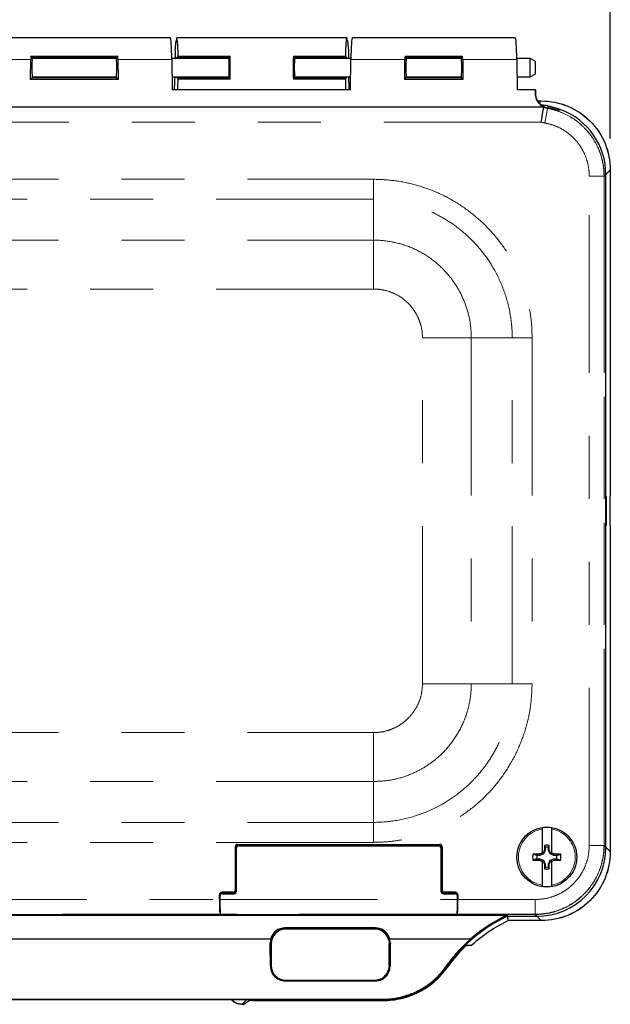
# Model space of a CAD drawing. Units: inches. Extents: x 0.4 to 8, y 0.3 to 10.7.
# Drawn here: x 6.5 to 7.4, y 5 to 6.6 of the extents above; entities that cross this region are included whole.
import ezdxf

# ---------------------------------------------------------------- set-up
doc = ezdxf.new("R2010")
doc.units = ezdxf.units.IN
doc.header["$MEASUREMENT"] = 0
doc.linetypes.add('PHANTOM', pattern=[0.5, 0.25, -0.05, 0.05, -0.05, 0.05, -0.05])
doc.layers.add('BORDER', color=7, linetype='Continuous')
doc.styles.add('SLDTEXTSTYLE1', font='ARIAL.TTF', dxfattribs={"width": 0.948})
doc.dimstyles.new('SLDDIMSTYLE0', dxfattribs={"dimtxt": 0.101115, "dimasz": 0.13, "dimexe": 0, "dimexo": 0.0625, "dimgap": 0.025279, "dimtad": 0, "dimtih": 1, "dimtoh": 1, "dimlfac": 4, "dimrnd": 1e-09, "dimzin": 12, "dimdsep": 46, "dimtxsty": 'SLDTEXTSTYLE1', "dimsah": 1, "dimcen": 0.09, "dimadec": 0, "dimazin": 3, "dimtfac": 1, "dimtofl": 0, "dimtmove": 0, "dimatfit": 3, "dimfxl": 0, "dimfrac": 2, "dimtolj": 1, "dimtzin": 12, "dimarcsym": 0})

# ---------------------------------------------------------------- blocks, each defined once
blk = doc.blocks.new('_D_7')
at = {"layer": 'BORDER', "color": 7}
for p, q in [((5.702, 6.3789), (5.702, 6.975)), ((7.4035, 6.3789), (7.4035, 6.975)), ((5.702, 6.85), (6.2082, 6.85)), ((6.3393, 6.85), (6.3046, 6.85)), ((6.3046, 6.85), (6.3046, 6.6947)), ((6.6865, 6.85), (6.7213, 6.85)), ((6.7213, 6.85), (6.7213, 6.6947)), ((7.4035, 6.85), (6.8177, 6.85)), ((6.3046, 6.6947), (6.3393, 6.6947)), ((6.7213, 6.6947), (6.6865, 6.6947))]:
    blk.add_line(p, q, dxfattribs=at)
for points in [[(5.702, 6.85), (5.832, 6.83), (5.832, 6.87)], [(7.4035, 6.85), (7.2735, 6.87), (7.2735, 6.83)]]:
    blk.add_solid(points, dxfattribs=at)
at = {"layer": 'BORDER', "color": 7, "char_height": 0.10417, "attachment_point": 1, "style": 'SLDTEXTSTYLE1'}
for s, insert in [('6.81', (6.3779, 7.0074)), ('172.9', (6.3393, 6.8289))]:
    blk.add_mtext(s, dxfattribs=dict(at, insert=insert))

msp = doc.modelspace()

# ---------------------------------------------------------------- linework, layer by layer
at = {"color": 7, "linetype": 'Continuous', "lineweight": 25}
for p, q in [((6.7052, 6.5384), (6.4002, 6.5384)), ((6.7126, 6.5185), (6.7142, 6.5336)), ((6.9852, 6.5384), (6.7153, 6.5384)), ((6.9862, 6.5336), (6.9879, 6.5185)), ((7.2527, 6.5384), (6.994, 6.5384)), ((6.7126, 6.5185), (6.7126, 6.506)), ((6.9879, 6.5185), (6.9879, 6.506)), ((6.4833, 6.4725), (6.4838, 6.504)), ((6.4839, 6.5096), (6.4862, 6.5074)), ((6.4839, 6.5096), (6.6216, 6.5096)), ((6.6196, 6.506), (6.4858, 6.506)), ((6.6193, 6.5074), (6.4862, 6.5074)), ((6.6216, 6.5096), (6.6193, 6.5074)), ((6.6217, 6.504), (6.6221, 6.4725)), ((6.7981, 6.506), (6.7076, 6.506)), ((6.7076, 6.504), (6.7083, 6.4562)), ((6.7176, 6.5096), (6.7153, 6.5074)), ((6.7977, 6.5074), (6.7153, 6.5074)), ((6.7176, 6.5096), (6.8, 6.5096)), ((6.8, 6.5096), (6.7977, 6.5074)), ((6.9005, 6.5096), (6.9829, 6.5096)), ((6.9005, 6.5096), (6.9027, 6.5074)), ((6.9916, 6.506), (6.9024, 6.506)), ((6.9852, 6.5074), (6.9027, 6.5074)), ((6.9829, 6.5096), (6.9852, 6.5074)), ((6.9909, 6.4562), (6.9916, 6.504)), ((7.0771, 6.4725), (7.0776, 6.504)), ((7.0777, 6.5096), (7.0799, 6.5074)), ((7.0777, 6.5096), (7.1691, 6.5096)), ((7.1671, 6.506), (7.0796, 6.506)), ((7.1668, 6.5074), (7.0799, 6.5074)), ((7.1691, 6.5096), (7.1668, 6.5074)), ((7.1692, 6.504), (7.1696, 6.4725)), ((7.2765, 6.506), (7.2551, 6.506)), ((7.2551, 6.504), (7.2558, 6.4562)), ((7.284, 6.5017), (7.2765, 6.506)), ((7.2765, 6.4767), (7.2765, 6.506)), ((7.284, 6.5017), (7.284, 6.4811)), ((6.4833, 6.4725), (6.4862, 6.4754)), ((6.6221, 6.4725), (6.4833, 6.4725)), ((6.4858, 6.4767), (6.6196, 6.4767)), ((6.4862, 6.4754), (6.6193, 6.4754)), ((6.6221, 6.4725), (6.6193, 6.4754)), ((6.708, 6.4767), (6.7981, 6.4767)), ((6.7153, 6.4754), (6.7176, 6.4731)), ((6.7153, 6.4754), (6.7977, 6.4754)), ((6.8, 6.4731), (6.7176, 6.4731)), ((6.8, 6.4731), (6.7977, 6.4754)), ((6.9005, 6.4731), (6.9027, 6.4754)), ((6.9829, 6.4731), (6.9005, 6.4731)), ((6.9024, 6.4767), (6.9912, 6.4767)), ((6.9027, 6.4754), (6.9852, 6.4754)), ((6.9852, 6.4754), (6.9829, 6.4731)), ((7.0771, 6.4725), (7.0799, 6.4754)), ((7.1696, 6.4725), (7.0771, 6.4725)), ((7.0796, 6.4767), (7.1671, 6.4767)), ((7.0799, 6.4754), (7.1668, 6.4754)), ((7.1696, 6.4725), (7.1668, 6.4754)), ((7.2555, 6.4767), (7.2765, 6.4767)), ((7.2765, 6.4767), (7.284, 6.4811)), ((6.9909, 6.4562), (6.7083, 6.4562)), ((7.2846, 6.4562), (7.2558, 6.4562)), ((7.2846, 6.4562), (7.2845, 6.4502)), ((7.2846, 6.4555), (7.2846, 6.4562)), ((7.2885, 6.4384), (7.294, 6.4384)), ((7.2981, 6.4286), (5.8074, 6.4286)), ((7.2981, 6.4286), (7.298, 6.4284)), ((7.312, 6.4288), (7.312, 6.4289)), ((7.312, 6.4289), (7.312, 6.4258)), ((7.312, 6.4258), (7.312, 6.4288)), ((7.4035, 6.3289), (7.4035, 5.8122)), ((7.3965, 5.2546), (7.3965, 6.3219)), ((7.3973, 5.8109), (7.3965, 5.8117)), ((7.4035, 5.8122), (7.4032, 5.8117)), ((7.3976, 5.7734), (7.3976, 5.8031)), ((7.4027, 5.7961), (7.4027, 5.7804)), ((7.3965, 5.7647), (7.3973, 5.7656)), ((7.4032, 5.7647), (7.4035, 5.7643)), ((7.4035, 5.7643), (7.4035, 5.2476)), ((7.2952, 5.2833), (7.2952, 5.2456)), ((7.3102, 5.2833), (7.3102, 5.2456)), ((6.8081, 5.2551), (6.8081, 5.187)), ((6.8091, 5.2504), (6.8086, 5.249)), ((6.8086, 5.249), (6.8086, 5.1857)), ((6.8091, 5.2541), (6.8091, 5.2504)), ((6.8096, 5.2504), (6.8091, 5.2504)), ((6.8096, 5.2534), (6.8096, 5.2488)), ((6.8101, 5.1847), (6.8101, 5.2529)), ((6.812, 5.259), (7.1327, 5.259)), ((7.1317, 5.258), (6.813, 5.258)), ((7.1312, 5.2574), (6.8135, 5.2574)), ((6.814, 5.2568), (7.1306, 5.2568)), ((7.1346, 5.2529), (7.1346, 5.1847)), ((7.1351, 5.2534), (7.1351, 5.2488)), ((7.1356, 5.2504), (7.1351, 5.2504)), ((7.1356, 5.2541), (7.1356, 5.2504)), ((7.1361, 5.249), (7.1356, 5.2504)), ((7.1361, 5.249), (7.1361, 5.1857)), ((7.1366, 5.2551), (7.1366, 5.187)), ((7.2992, 5.2503), (7.2969, 5.2447)), ((7.3002, 5.2501), (7.2977, 5.2439)), ((7.3002, 5.2545), (7.2992, 5.2574)), ((7.2992, 5.2574), (7.2992, 5.2503)), ((7.3002, 5.2501), (7.2992, 5.2503)), ((7.3002, 5.2545), (7.3002, 5.2501)), ((7.3053, 5.2545), (7.3062, 5.2574)), ((7.3053, 5.2501), (7.3053, 5.2545)), ((7.3053, 5.2501), (7.3062, 5.2503)), ((7.3078, 5.2439), (7.3053, 5.2501)), ((7.3062, 5.2503), (7.3062, 5.2574)), ((7.3086, 5.2447), (7.3062, 5.2503)), ((7.2871, 5.2414), (7.2807, 5.2436)), ((7.2871, 5.2363), (7.2807, 5.2342)), ((7.2915, 5.2414), (7.2871, 5.2414)), ((7.2871, 5.2363), (7.2915, 5.2363)), ((7.2915, 5.2414), (7.291, 5.2438)), ((7.2915, 5.2363), (7.291, 5.234)), ((7.2977, 5.2439), (7.2915, 5.2414)), ((7.2915, 5.2363), (7.2977, 5.2338)), ((7.2952, 5.244), (7.2952, 5.2456)), ((7.2969, 5.2447), (7.2952, 5.244)), ((7.2952, 5.2337), (7.2969, 5.233)), ((7.2952, 5.2322), (7.2952, 5.2337)), ((7.2977, 5.2439), (7.2969, 5.2447)), ((7.2977, 5.2338), (7.2969, 5.233)), ((7.2969, 5.233), (7.2992, 5.2275)), ((7.2977, 5.2338), (7.3002, 5.2276)), ((7.3053, 5.2276), (7.3078, 5.2338)), ((7.3062, 5.2275), (7.3086, 5.233)), ((7.3078, 5.2439), (7.3086, 5.2447)), ((7.314, 5.2414), (7.3078, 5.2439)), ((7.3078, 5.2338), (7.314, 5.2363)), ((7.3078, 5.2338), (7.3086, 5.233)), ((7.3102, 5.244), (7.3086, 5.2447)), ((7.3086, 5.233), (7.3102, 5.2337)), ((7.3102, 5.244), (7.3102, 5.2456)), ((7.3102, 5.2322), (7.3102, 5.2337)), ((7.314, 5.2414), (7.3144, 5.2438)), ((7.3184, 5.2414), (7.314, 5.2414)), ((7.314, 5.2363), (7.3144, 5.234)), ((7.314, 5.2363), (7.3184, 5.2363)), ((7.3184, 5.2414), (7.3248, 5.2436)), ((7.3184, 5.2363), (7.3248, 5.2342)), ((7.2952, 5.2322), (7.2952, 5.1944)), ((7.3002, 5.2276), (7.2992, 5.2275)), ((7.2992, 5.2275), (7.2992, 5.2203)), ((7.3002, 5.2232), (7.2992, 5.2203)), ((7.3002, 5.2276), (7.3002, 5.2232)), ((7.3053, 5.2232), (7.3053, 5.2276)), ((7.3053, 5.2276), (7.3062, 5.2275)), ((7.3053, 5.2232), (7.3062, 5.2203)), ((7.3062, 5.2203), (7.3062, 5.2275)), ((7.3102, 5.2322), (7.3102, 5.1944)), ((6.7831, 5.1716), (6.7831, 5.1792)), ((6.7838, 5.1769), (6.7838, 5.1716)), ((6.7841, 5.1799), (6.7841, 5.1785)), ((6.7845, 5.1804), (6.786, 5.1804)), ((6.7864, 5.1806), (6.786, 5.1804)), ((6.8042, 5.1831), (6.787, 5.1831)), ((6.8047, 5.1818), (6.7875, 5.1818)), ((6.7877, 5.1808), (6.8062, 5.1808)), ((7.1385, 5.1808), (7.157, 5.1808)), ((7.1572, 5.1818), (7.14, 5.1818)), ((7.1577, 5.1831), (7.1405, 5.1831)), ((7.1587, 5.1804), (7.1583, 5.1806)), ((7.1606, 5.1799), (7.1606, 5.1785)), ((7.1609, 5.1716), (7.1609, 5.1769)), ((7.1616, 5.1792), (7.1616, 5.1716)), ((5.8656, 5.1468), (7.2399, 5.1468)), ((6.7841, 5.1479), (6.7839, 5.1481)), ((6.7841, 5.1526), (6.7841, 5.1479)), ((6.7841, 5.1479), (7.1606, 5.1479)), ((6.7846, 5.1481), (6.7848, 5.1479)), ((6.7848, 5.1479), (7.1598, 5.1479)), ((7.1601, 5.1481), (7.1598, 5.1479)), ((7.1606, 5.1526), (7.1606, 5.1479)), ((7.1608, 5.1481), (7.1606, 5.1479)), ((7.2399, 5.1468), (7.2402, 5.1451)), ((7.2402, 5.1451), (7.2871, 5.1451)), ((7.2418, 5.1381), (7.2402, 5.1451)), ((7.031, 5.1265), (6.887, 5.1265)), ((7.0299, 5.1254), (6.8881, 5.1254)), ((7.0293, 5.1248), (6.8887, 5.1248)), ((7.294, 5.1381), (7.2418, 5.1381)), ((7.2418, 5.1381), (7.2418, 5.1381)), ((6.2411, 5.1093), (6.8644, 5.1093)), ((6.8644, 5.1093), (6.8637, 5.103)), ((7.0543, 5.103), (7.0536, 5.1093)), ((7.0536, 5.1093), (7.1823, 5.1093)), ((6.8652, 5.1014), (6.8652, 5.067)), ((7.0527, 5.067), (7.0527, 5.1014)), ((6.8875, 5.0425), (7.0304, 5.0425)), ((6.8886, 5.0436), (7.0293, 5.0436)), ((6.0632, 5.0135), (7.0421, 5.0135)), ((7.0421, 5.0124), (6.0632, 5.0124)), ((6.821, 5.0053), (6.8192, 5.0053)), ((6.821, 5.0053), (6.8296, 5.011)), ((6.8374, 5.0113), (7.0428, 5.0113)), ((7.0421, 5.0124), (7.0423, 5.0124))]:
    msp.add_line(p, q, dxfattribs=at)
at = {"color": 8, "linetype": 'PHANTOM', "lineweight": 18}
for p, q in [((6.3979, 6.504), (6.4838, 6.504)), ((6.6217, 6.504), (6.7076, 6.504)), ((6.9916, 6.504), (7.0776, 6.504)), ((7.1692, 6.504), (7.2551, 6.504)), ((7.2845, 6.4502), (7.2848, 6.4504)), ((7.2908, 6.4351), (7.294, 6.4384)), ((7.294, 6.4384), (7.294, 6.4384)), ((5.8075, 6.4284), (7.298, 6.4284)), ((7.2994, 6.4036), (7.3036, 6.4267)), ((7.3042, 6.4275), (7.3036, 6.4269)), ((7.3036, 6.4269), (7.3036, 6.4267)), ((7.3041, 6.4275), (7.3041, 6.4307)), ((7.3198, 6.4264), (7.3198, 6.4235)), ((7.2939, 6.4049), (5.8116, 6.4049)), ((7.4035, 6.3289), (7.3965, 6.3219)), ((7.4035, 6.3289), (7.4035, 6.3289)), ((6.0777, 6.3142), (7.0277, 6.3142)), ((7.0277, 6.2825), (7.0277, 6.3142)), ((7.3701, 5.2573), (7.3701, 6.3192)), ((7.3701, 6.3192), (7.3935, 6.3192)), ((7.3935, 6.3192), (7.3935, 5.2573)), ((7.3937, 6.3192), (7.3935, 6.3192)), ((7.3965, 6.3219), (7.3937, 6.3192)), ((7.3937, 5.2573), (7.3937, 6.3192)), ((7.0277, 6.2825), (6.0777, 6.2825)), ((7.0277, 6.2825), (7.0277, 6.2177)), ((6.0777, 6.2177), (7.0277, 6.2177)), ((7.0277, 6.1401), (7.0277, 6.2177)), ((7.0277, 6.1401), (6.0777, 6.1401)), ((7.1054, 5.514), (7.1054, 6.0625)), ((7.1829, 6.0625), (7.1054, 6.0625)), ((7.1829, 6.0625), (7.1829, 5.514)), ((7.2478, 6.0625), (7.1829, 6.0625)), ((7.2794, 6.0625), (7.2478, 6.0625)), ((7.2478, 5.514), (7.2478, 6.0625)), ((7.2794, 6.0625), (7.2794, 5.514)), ((7.3965, 5.8109), (7.3973, 5.8109)), ((7.3976, 5.8031), (7.3965, 5.8031)), ((7.3965, 5.7734), (7.3976, 5.7734)), ((7.3973, 5.7656), (7.3965, 5.7656)), ((7.1829, 5.514), (7.1054, 5.514)), ((7.2478, 5.514), (7.1829, 5.514)), ((7.2794, 5.514), (7.2478, 5.514)), ((6.0777, 5.4364), (7.0277, 5.4364)), ((7.0277, 5.3588), (7.0277, 5.4364)), ((7.0277, 5.3588), (6.0777, 5.3588)), ((7.0277, 5.294), (7.0277, 5.3588)), ((6.0777, 5.294), (7.0277, 5.294)), ((7.0277, 5.2623), (7.0277, 5.294)), ((7.0277, 5.2623), (6.0777, 5.2623)), ((6.8091, 5.2541), (6.8081, 5.2551)), ((6.8101, 5.2529), (6.8096, 5.2534)), ((6.8096, 5.2488), (6.8099, 5.2485)), ((6.8099, 5.2485), (6.8099, 5.185)), ((6.812, 5.259), (6.813, 5.258)), ((6.8135, 5.2574), (6.814, 5.2568)), ((7.1306, 5.2568), (7.1312, 5.2574)), ((7.1317, 5.258), (7.1327, 5.259)), ((7.1351, 5.2534), (7.1346, 5.2529)), ((7.1348, 5.2485), (7.1351, 5.2488)), ((7.1348, 5.185), (7.1348, 5.2485)), ((7.1366, 5.2551), (7.1356, 5.2541)), ((7.3701, 5.2573), (7.3935, 5.2573)), ((7.3937, 5.2573), (7.3935, 5.2573)), ((7.3937, 5.2573), (7.3965, 5.2546)), ((7.3965, 5.2546), (7.4035, 5.2476)), ((7.4035, 5.2476), (7.4035, 5.2476)), ((6.8081, 5.187), (6.8086, 5.1857)), ((7.1361, 5.1857), (7.1366, 5.187)), ((6.3224, 5.1716), (6.7831, 5.1716)), ((6.7836, 5.1779), (6.7831, 5.1792)), ((6.7838, 5.1716), (7.1609, 5.1716)), ((6.787, 5.1831), (6.7875, 5.1818)), ((6.7882, 5.1811), (6.7877, 5.1808)), ((6.806, 5.1811), (6.7882, 5.1811)), ((6.8047, 5.1818), (6.8042, 5.1831)), ((6.806, 5.1811), (6.806, 5.182)), ((6.8062, 5.1808), (6.806, 5.1811)), ((6.8099, 5.185), (6.8085, 5.185)), ((6.8099, 5.185), (6.8101, 5.1847)), ((7.1346, 5.1847), (7.1348, 5.185)), ((7.1362, 5.185), (7.1348, 5.185)), ((7.1387, 5.1811), (7.1385, 5.1808)), ((7.1387, 5.182), (7.1387, 5.1811)), ((7.1565, 5.1811), (7.1387, 5.1811)), ((7.1405, 5.1831), (7.14, 5.1818)), ((7.157, 5.1808), (7.1565, 5.1811)), ((7.1572, 5.1818), (7.1577, 5.1831)), ((7.1616, 5.1792), (7.1611, 5.1779)), ((7.1616, 5.1716), (7.2843, 5.1716)), ((7.2843, 5.1481), (7.2843, 5.1716)), ((6.3213, 5.1479), (6.7841, 5.1479)), ((6.7839, 5.1481), (6.3216, 5.1481)), ((7.1601, 5.1481), (6.7846, 5.1481)), ((7.1606, 5.1479), (7.2843, 5.1479)), ((7.2843, 5.1481), (7.1608, 5.1481)), ((7.2843, 5.1479), (7.2843, 5.1481)), ((7.2871, 5.1451), (7.2843, 5.1479)), ((7.294, 5.1381), (7.2871, 5.1451)), ((6.8881, 5.1254), (6.887, 5.1265)), ((7.031, 5.1265), (7.0299, 5.1254)), ((7.294, 5.1381), (7.294, 5.1381)), ((6.8637, 5.103), (6.8648, 5.1019)), ((7.0532, 5.1019), (7.0543, 5.103)), ((6.8651, 5.0669), (6.864, 5.0658)), ((7.054, 5.0658), (7.0529, 5.0669)), ((7.1429, 5.0654), (7.1439, 5.0647)), ((7.1439, 5.0646), (7.1445, 5.0637)), ((6.8875, 5.0425), (6.8886, 5.0436)), ((7.0293, 5.0436), (7.0304, 5.0425)), ((6.8262, 5.0124), (6.8192, 5.0054)), ((6.8192, 5.0053), (6.8192, 5.0054)), ((7.0421, 5.0124), (7.0421, 5.0135)), ((7.0428, 5.0113), (7.0423, 5.0124))]:
    msp.add_line(p, q, dxfattribs=at)
at = {"color": 7, "linetype": 'Continuous', "lineweight": 25}
msp.add_circle((7.3027, 5.2389), 0.0475, dxfattribs=at)
at = {"color": 8, "linetype": 'PHANTOM', "lineweight": 18}
for centre, radius, start, end in [((7.3027, 5.2389), 0.0451, 99.5822, 260.4178), ((7.3027, 5.2389), 0.0451, 279.5822, 80.4178), ((6.7882, 5.1772), 0.0039, 89.9636, 116.5575), ((6.806, 5.185), 0.00391, 270.0204, 359.9796), ((7.1387, 5.185), 0.00391, 180.0204, 269.9796), ((7.1565, 5.1772), 0.0039, 63.4425, 90.0364)]:
    msp.add_arc(centre, radius, start, end, dxfattribs=at)
at = {"color": 7, "linetype": 'Continuous', "lineweight": 25}
for centre, radius, start, end in [((7.3027, 5.2389), 0.0469, 80.8011, 99.1989), ((7.3027, 5.2389), 0.0189, 79.2788, 100.7212), ((7.3027, 5.2389), 0.0159, 80.8333, 99.1667), ((7.3027, 5.2389), 0.0225, 167.9511, 192.0489), ((7.3019, 4.4346), 0.8093, 90.7711, 91.5025), ((7.3019, 6.0431), 0.8093, 268.4975, 269.2289), ((7.3027, 5.2389), 0.0159, 170.8333, 189.1667), ((7.6296, 4.4496), 0.8634, 112.7868, 113.0895), ((7.6296, 6.0282), 0.8634, 246.9105, 247.2132), ((6.9759, 4.4496), 0.8634, 66.9105, 67.2132), ((6.9759, 6.0282), 0.8634, 292.7868, 293.0895), ((7.3035, 4.4346), 0.8093, 88.4975, 89.2289), ((7.3035, 6.0431), 0.8093, 270.7711, 271.5025), ((7.3027, 5.2389), 0.0159, 350.8333, 9.1667), ((7.3027, 5.2389), 0.0225, 347.9511, 12.0489), ((7.3027, 5.2389), 0.0189, 259.2788, 280.7212), ((7.3027, 5.2389), 0.0159, 260.8333, 279.1667), ((7.3027, 5.2389), 0.0469, 260.8011, 279.1989), ((7.3472, 4.9192), 0.25, 115.3345, 144.3955), ((7.3472, 4.9192), 0.2517, 115.2494, 130.9355), ((7.3472, 4.9192), 0.243, 115.7044, 132.2963), ((7.3472, 4.9192), 0.2489, 136.2607, 144.5088)]:
    msp.add_arc(centre, radius, start, end, dxfattribs=at)
for centre, major_axis, ratio, start_param, end_param in [((6.7052, 6.4914), (0, 0.047), 0.052408, 4.983827, 6.283185), ((6.7153, 6.4914), (0, 0.047), 0.052408, 5.111622, 6.736293), ((6.9852, 6.4914), (0, 0.047), 0.052408, 5.830077, 7.454748), ((6.994, 6.4914), (0, 0.047), 0.052408, 0, 1.299358), ((7.2527, 6.4914), (0, 0.047), 0.052408, 4.983827, 6.283185), ((6.4862, 6.4914), (0, 0.047), 0.052408, 1.171563, 1.299358), ((6.4862, 6.4914), (0, 0.016), 0.052408, 0, 3.141593), ((6.4862, 6.4914), (0, 0.016), 0.052408, 5.865579, 6.283185), ((6.6193, 6.4914), (0, 0.016), 0.052408, 0, 0.417606), ((6.6193, 6.4914), (0, 0.016), 0.052408, 3.141593, 6.283185), ((6.6193, 6.4914), (0, 0.047), 0.052408, 4.983827, 5.111622), ((6.7153, 6.4914), (0, 0.016), 0.052408, 0, 0.417606), ((6.7977, 6.4914), (0, 0.016), 0.052408, 0, 0.417606), ((6.7977, 6.4914), (0, 0.016), 0.052408, 3.141593, 6.283185), ((6.7977, 6.4914), (0, 0.047), 0.052408, 4.313156, 5.111622), ((6.9027, 6.4914), (0, 0.047), 0.052408, 1.171563, 1.970029), ((6.9027, 6.4914), (0, 0.016), 0.052408, 0, 3.141593), ((6.9027, 6.4914), (0, 0.016), 0.052408, 5.865579, 6.283185), ((6.9852, 6.4914), (0, 0.016), 0.052408, 5.865579, 6.283185), ((7.0799, 6.4914), (0, 0.047), 0.052408, 1.171563, 1.299358), ((7.0799, 6.4914), (0, 0.016), 0.052408, 0, 3.141593), ((7.0799, 6.4914), (0, 0.016), 0.052408, 5.865579, 6.283185), ((7.1668, 6.4914), (0, 0.016), 0.052408, 0, 0.417606), ((7.1668, 6.4914), (0, 0.016), 0.052408, 3.141593, 6.283185), ((7.1668, 6.4914), (0, 0.047), 0.052408, 4.983827, 5.111622), ((6.4862, 6.4914), (0, 0.016), 0.052408, 3.141593, 3.559199), ((6.6193, 6.4914), (0, 0.016), 0.052408, 2.723987, 3.141593), ((6.711, 6.4845), (0, 0.0312), 0.052408, 3.581094, 4.461605), ((6.7153, 6.4914), (0, 0.016), 0.052408, 2.723987, 3.141593), ((6.7153, 6.4914), (0, 0.047), 0.052408, 3.867538, 4.313156), ((6.7977, 6.4914), (0, 0.016), 0.052408, 2.723987, 3.141593), ((6.9027, 6.4914), (0, 0.016), 0.052408, 3.141593, 3.559199), ((6.9852, 6.4914), (0, 0.047), 0.052408, 1.970029, 2.415648), ((6.9852, 6.4914), (0, 0.016), 0.052408, 3.141593, 3.559199), ((6.9895, 6.4845), (0, 0.0312), 0.052408, 1.821581, 2.702092), ((7.0799, 6.4914), (0, 0.016), 0.052408, 3.141593, 3.559199), ((7.1668, 6.4914), (0, 0.016), 0.052408, 2.723987, 3.141593), ((7.284, 6.4363), (0, 0.025), 0.034921, 5.311602, 5.585054), ((7.308, 6.4502), (0.0098, 0.0216), 0.985413, 1.99113, 3.136465), ((7.3084, 6.4506), (0.0166, 0.0166), 0.998783, 3.010296, 3.749349), ((7.2875, 6.3224), (-0.0775, -0.0775), 0.998783, 3.77476, 3.863686), ((7.2848, 6.3197), (0.0775, 0.0775), 0.998783, 0.460868, 0.607757), ((7.2869, 6.3218), (-0.0775, -0.0775), 0.998783, 3.57128, 3.622992), ((7.2615, 6.2964), (0.1757, 0.0996), 0.489854, 0.943711, 0.974891), ((7.2869, 6.3218), (0.0775, 0.0775), 0.998783, 5.498396, 6.712873), ((7.3973, 5.8031), (0, 0.00781), 0.034921, 4.712389, 6.248279), ((7.4032, 5.7961), (0, 0.0156), 0.034921, 0, 1.570796), ((7.4032, 5.7804), (0, 0.0156), 0.034921, 1.570796, 3.141593), ((7.3973, 5.7734), (0, 0.00781), 0.034921, 3.176499, 4.712389), ((6.812, 5.2551), (0.00277, -0.00277), 0.998783, 2.356803, 3.926382), ((6.8057, 5.2488), (-0.00276, 0.00276), 0.999695, 3.186659, 3.926839), ((6.806, 5.2485), (0.00362, 0.0015), 0.975619, 5.051554, 5.881683), ((6.813, 5.2541), (0.00277, -0.00277), 0.998783, 2.356803, 3.926382), ((6.8135, 5.2534), (0.00276, -0.00276), 0.999695, 2.356347, 3.926839), ((6.814, 5.2529), (0.00276, -0.00276), 0.999695, 2.356347, 3.926839), ((7.1306, 5.2529), (0.00276, 0.00276), 0.999695, 5.497939, 7.068431), ((7.1312, 5.2534), (0.00276, 0.00276), 0.999695, 5.497939, 7.068431), ((7.1316, 5.2541), (0.00277, 0.00277), 0.998783, 5.498396, 7.067974), ((7.1327, 5.2551), (0.00277, 0.00277), 0.998783, 5.498396, 7.067974), ((7.1387, 5.2485), (0.00362, -0.0015), 0.975619, 3.543095, 4.373224), ((7.139, 5.2488), (-0.00276, -0.00276), 0.999695, 5.497939, 6.238119), ((7.2869, 5.2547), (0.0775, -0.0775), 0.998783, 5.498396, 7.067974), ((6.8042, 5.187), (0.00145, -0.00364), 0.995592, 5.904934, 7.472688), ((7.1405, 5.187), (0.00145, 0.00364), 0.995592, 1.95209, 3.519844), ((6.787, 5.1791), (-0.00145, 0.00364), 0.995592, 5.904934, 7.472688), ((6.7839, 5.1716), (0, 0.0234), 0.034921, 1.570796, 3.106686), ((6.7875, 5.1779), (-0.00145, 0.00364), 0.995592, 5.904934, 7.472688), ((6.7877, 5.1769), (-0.0035, -0.00175), 0.999239, 4.248559, 5.819964), ((6.7846, 5.1716), (0, 0.0234), 0.034921, 1.570796, 3.106686), ((6.8047, 5.1857), (0.00145, -0.00364), 0.995592, 5.904934, 7.472688), ((6.8062, 5.1847), (-0.00276, 0.00276), 0.999695, 2.356347, 3.926839), ((7.1385, 5.1847), (0.00276, 0.00276), 0.999695, 2.356347, 3.926839), ((7.14, 5.1857), (0.00145, 0.00364), 0.995592, 1.95209, 3.519844), ((7.157, 5.1769), (0.0035, -0.00175), 0.999239, 0.463221, 2.034627), ((7.1572, 5.1779), (0.00145, 0.00364), 0.995592, 5.093682, 6.661437), ((7.1577, 5.1791), (0.00145, 0.00364), 0.995592, 5.093682, 6.661437), ((7.1601, 5.1716), (0, 0.0234), 0.034921, 3.176499, 4.712389), ((7.1604, 5.185), (0, 0.00781), 0.034921, 2.188609, 2.297055), ((7.1608, 5.1716), (0, 0.0234), 0.034921, 3.176499, 4.712389), ((6.887, 5.1031), (-0.0166, 0.0166), 0.998783, 5.498396, 6.801561), ((6.8887, 5.1013), (-0.0166, 0.0166), 0.998783, 5.498396, 7.067974), ((6.8881, 5.102), (-0.0166, 0.0166), 0.998783, 5.498396, 6.488617), ((7.0293, 5.1013), (0.0166, 0.0166), 0.998783, 5.696595, 7.067974), ((7.0299, 5.102), (0.0166, 0.0166), 0.998783, 6.077754, 7.067974), ((7.0309, 5.1031), (0.0166, 0.0166), 0.998783, 5.76481, 7.067974), ((6.8554, 5.0204), (0, 0.25), 0.034921, 4.895181, 5.04937), ((6.8554, 5.0204), (0, 0.2812), 0.034921, 4.878648, 5.00638), ((7.0626, 5.0204), (0, 0.2812), 0.034921, 1.276805, 1.404537), ((7.0626, 5.0204), (0, 0.25), 0.034921, 1.233815, 1.388004), ((7.1866, 4.9192), (0.241, 0), 0.745659, 1.582828, 1.618198), ((6.8887, 5.067), (-0.0166, -0.0166), 0.998783, 5.498396, 5.97348), ((7.0293, 5.067), (0.0166, -0.0166), 0.998783, 0.281612, 0.784789), ((6.8374, 5.011), (0.00781, 0), 0.034921, 1.570796, 3.089233)]:
    msp.add_ellipse(centre, major_axis=major_axis, ratio=ratio, start_param=start_param, end_param=end_param, dxfattribs=at)
at = {"color": 8, "linetype": 'PHANTOM', "lineweight": 18}
for centre, start_param, end_param in [((6.7882, 5.185), 3.159046, 3.765928), ((7.1565, 5.185), 2.517258, 3.124139)]:
    msp.add_ellipse(centre, major_axis=(0, 0.00391), ratio=0.069842, start_param=start_param, end_param=end_param, dxfattribs=at)
at = {"color": 7, "linetype": 'Continuous', "lineweight": 25}
for points, knots in [([(7.2897, 6.4363), (7.2886, 6.4381), (7.2863, 6.4417), (7.285, 6.4468), (7.2848, 6.4495), (7.2848, 6.4504)], [0, 0, 0, 0, 0.395436, 0.791792, 1, 1, 1, 1]), ([(7.294, 6.4384), (7.3084, 6.4384), (7.3227, 6.4355), (7.3492, 6.4245), (7.3613, 6.4164), (7.3816, 6.3962), (7.3897, 6.384), (7.4006, 6.3576), (7.4035, 6.3433), (7.4035, 6.3289)], [2.356803, 2.356803, 2.356803, 2.356803, 2.749198, 2.749198, 3.141593, 3.141593, 3.533987, 3.533987, 3.926382, 3.926382, 3.926382, 3.926382]), ([(7.294, 6.4384), (7.3084, 6.4384), (7.3227, 6.4356), (7.3492, 6.4246), (7.3613, 6.4165), (7.3816, 6.3962), (7.3897, 6.3841), (7.4007, 6.3576), (7.4035, 6.3433), (7.4035, 6.3289)], [2.356803, 2.356803, 2.356803, 2.356803, 2.749198, 2.749198, 3.141593, 3.141593, 3.533987, 3.533987, 3.926382, 3.926382, 3.926382, 3.926382]), ([(7.2939, 6.4049), (7.2939, 6.405), (7.2941, 6.4066), (7.2948, 6.4108), (7.2958, 6.4172), (7.2969, 6.4232), (7.2978, 6.4273), (7.2979, 6.428), (7.298, 6.4284)], [0, 0, 0, 0, 0.004907, 0.130992, 0.352322, 0.569974, 0.784936, 1, 1, 1, 1]), ([(7.3041, 6.4307), (7.3052, 6.4305), (7.3061, 6.4303), (7.308, 6.43), (7.3088, 6.4298), (7.311, 6.4293), (7.3119, 6.429), (7.312, 6.4289)], [0, 0, 0, 0, 0.25, 0.25, 0.5, 0.5, 1, 1, 1, 1]), ([(7.312, 6.4288), (7.312, 6.4288), (7.3122, 6.4287), (7.3131, 6.4284), (7.3137, 6.4282), (7.3159, 6.4276), (7.3178, 6.427), (7.3198, 6.4264)], [0, 0, 0, 0, 0.25, 0.25, 0.5, 0.5, 1, 1, 1, 1]), ([(7.2952, 5.2852), (7.2952, 5.2851), (7.2952, 5.2847), (7.2952, 5.2841), (7.2952, 5.2834), (7.2952, 5.2833)], [0, 0, 0, 0, 0.151291, 0.835807, 1, 1, 1, 1]), ([(7.3102, 5.2852), (7.3102, 5.2851), (7.3102, 5.2847), (7.3102, 5.2841), (7.3102, 5.2834), (7.3102, 5.2833)], [0, 0, 0, 0, 0.151291, 0.835807, 1, 1, 1, 1]), ([(7.4035, 5.2476), (7.4035, 5.2332), (7.4006, 5.2189), (7.3897, 5.1924), (7.3816, 5.1803), (7.3613, 5.1601), (7.3492, 5.1519), (7.3227, 5.141), (7.3084, 5.1381), (7.294, 5.1381)], [2.356803, 2.356803, 2.356803, 2.356803, 2.749198, 2.749198, 3.141593, 3.141593, 3.533987, 3.533987, 3.926382, 3.926382, 3.926382, 3.926382]), ([(7.4035, 5.2476), (7.4035, 5.2332), (7.4007, 5.2189), (7.3897, 5.1924), (7.3816, 5.1803), (7.3613, 5.16), (7.3492, 5.1519), (7.3227, 5.1409), (7.3084, 5.1381), (7.294, 5.1381)], [2.356803, 2.356803, 2.356803, 2.356803, 2.749198, 2.749198, 3.141593, 3.141593, 3.533987, 3.533987, 3.926382, 3.926382, 3.926382, 3.926382]), ([(7.2952, 5.1944), (7.2952, 5.1944), (7.2952, 5.1938), (7.2952, 5.1931), (7.2952, 5.1927), (7.2952, 5.1926)], [0, 0, 0, 0, 0.035894, 0.729693, 1, 1, 1, 1]), ([(7.3102, 5.1944), (7.3102, 5.1944), (7.3102, 5.1938), (7.3102, 5.1931), (7.3102, 5.1927), (7.3102, 5.1926)], [0, 0, 0, 0, 0.035894, 0.729693, 1, 1, 1, 1]), ([(6.8685, 5.1149), (6.8672, 5.1123), (6.8651, 5.1082), (6.8649, 5.1036), (6.8648, 5.1019)], [0, 0, 0, 0, 0.611567, 1, 1, 1, 1]), ([(7.0532, 5.1019), (7.0529, 5.1047), (7.0526, 5.1093), (7.0503, 5.1133), (7.0495, 5.1149)], [0, 0, 0, 0, 0.614266, 1, 1, 1, 1]), ([(7.1429, 5.0654), (7.1489, 5.0733), (7.1608, 5.0892), (7.1751, 5.1025), (7.1823, 5.1093)], [0, 0, 0, 0, 0.496073, 1, 1, 1, 1]), ([(7.1674, 5.0913), (7.1682, 5.0921), (7.169, 5.093), (7.1707, 5.0946), (7.1715, 5.0954), (7.173, 5.0968), (7.1737, 5.0975), (7.1748, 5.0984), (7.1751, 5.0987), (7.1752, 5.0987)], [0, 0, 0, 0, 0.25, 0.25, 0.5, 0.5, 0.75, 0.75, 1, 1, 1, 1]), ([(6.864, 5.0658), (6.8643, 5.0632), (6.8648, 5.0579), (6.8689, 5.0509), (6.875, 5.0456), (6.8816, 5.0429), (6.8859, 5.0426), (6.8875, 5.0425)], [0, 0, 0, 0, 0.216758, 0.433571, 0.649107, 0.863748, 1, 1, 1, 1]), ([(6.8651, 5.0669), (6.8654, 5.0643), (6.8659, 5.059), (6.87, 5.052), (6.8761, 5.0467), (6.8826, 5.044), (6.887, 5.0437), (6.8886, 5.0436)], [0, 0, 0, 0, 0.216426, 0.432894, 0.648389, 0.863169, 1, 1, 1, 1]), ([(7.0293, 5.0436), (7.032, 5.0439), (7.0373, 5.0444), (7.0443, 5.0484), (7.0496, 5.0543), (7.0524, 5.0609), (7.0527, 5.0652), (7.0529, 5.0669)], [0, 0, 0, 0, 0.214338, 0.428667, 0.643191, 0.858115, 1, 1, 1, 1]), ([(7.0304, 5.0425), (7.0331, 5.0428), (7.0383, 5.0433), (7.0454, 5.0473), (7.0507, 5.0532), (7.0535, 5.0598), (7.0538, 5.0641), (7.054, 5.0658)], [0, 0, 0, 0, 0.214138, 0.428267, 0.642611, 0.857427, 1, 1, 1, 1]), ([(7.0421, 5.0135), (7.049, 5.0138), (7.063, 5.0145), (7.0832, 5.0199), (7.1025, 5.0284), (7.1188, 5.0394), (7.1325, 5.0519), (7.1394, 5.0609), (7.1429, 5.0654)], [0, 0, 0, 0, 0.174884, 0.354844, 0.52958, 0.709509, 0.853198, 1, 1, 1, 1]), ([(7.1439, 5.0647), (7.1396, 5.0593), (7.1309, 5.0482), (7.1145, 5.0348), (7.0962, 5.024), (7.0776, 5.017), (7.0594, 5.0131), (7.0479, 5.0126), (7.0421, 5.0124)], [0, 0, 0, 0, 0.175292, 0.355673, 0.53086, 0.711129, 0.854202, 1, 1, 1, 1]), ([(7.0423, 5.0124), (7.0522, 5.0124), (7.062, 5.0136), (7.0764, 5.017), (7.0812, 5.0185), (7.0905, 5.0219), (7.0995, 5.0259), (7.108, 5.0309), (7.1162, 5.0364), (7.1201, 5.0395), (7.1314, 5.0492), (7.1381, 5.0565), (7.1439, 5.0646)], [0, 0, 0, 0, 0.25, 0.25, 0.375, 0.375, 0.5, 0.625, 0.625, 0.75, 0.75, 1, 1, 1, 1]), ([(7.0428, 5.0113), (7.0528, 5.0113), (7.0626, 5.0125), (7.077, 5.0159), (7.0818, 5.0174), (7.0911, 5.0209), (7.1002, 5.0249), (7.1086, 5.0299), (7.1168, 5.0354), (7.1208, 5.0385), (7.1321, 5.0482), (7.1387, 5.0555), (7.1445, 5.0637)], [0, 0, 0, 0, 0.25, 0.25, 0.375, 0.375, 0.5, 0.625, 0.625, 0.75, 0.75, 1, 1, 1, 1]), ([(6.8192, 5.0053), (6.8182, 5.0054), (6.8145, 5.0055), (6.8084, 5.0073), (6.8044, 5.0107), (6.8025, 5.0124)], [0, 0, 0, 0, 0.1623318, 0.5884102, 1, 1, 1, 1])]:
    msp.add_open_spline(points, degree=3, knots=knots, dxfattribs=at)
at = {"color": 8, "linetype": 'PHANTOM', "lineweight": 18}
for points, knots in [([(7.298, 6.4284), (7.2984, 6.4282), (7.2992, 6.4279), (7.3005, 6.4274), (7.302, 6.427), (7.303, 6.4268), (7.3036, 6.4267)], [0, 0, 0, 0, 0.197923, 0.465371, 0.732903, 1, 1, 1, 1]), ([(7.3036, 6.4269), (7.3031, 6.427), (7.3021, 6.4272), (7.3002, 6.4277), (7.2989, 6.4283), (7.2981, 6.4286)], [0, 0, 0, 0, 0.265625, 0.531234, 1, 1, 1, 1]), ([(7.3937, 6.3192), (7.3937, 6.3196), (7.3937, 6.3244), (7.393, 6.3338), (7.3903, 6.3476), (7.3856, 6.3614), (7.3785, 6.3757), (7.3687, 6.3895), (7.3561, 6.4024), (7.3414, 6.4131), (7.3238, 6.4221), (7.3107, 6.4252), (7.3036, 6.4269)], [0, 0, 0, 0, 0.007737, 0.096228, 0.184944, 0.283665, 0.382464, 0.498693, 0.614921, 0.735544, 0.856151, 1, 1, 1, 1]), ([(7.3036, 6.4267), (7.3036, 6.4267), (7.3096, 6.4256), (7.3215, 6.4224), (7.3384, 6.4147), (7.3536, 6.4042), (7.3669, 6.3914), (7.3778, 6.3765), (7.3862, 6.36), (7.3915, 6.3423), (7.3934, 6.3285), (7.3935, 6.3208), (7.3935, 6.3192)], [0, 0, 0, 0, 0.000004, 0.121241, 0.242478, 0.363581, 0.484686, 0.60568, 0.726679, 0.847658, 0.968642, 1, 1, 1, 1]), ([(7.2994, 6.4036), (7.2984, 6.4038), (7.2965, 6.4042), (7.2947, 6.4047), (7.2939, 6.4049)], [0, 0, 0, 0, 0.5408, 1, 1, 1, 1]), ([(7.3701, 6.3192), (7.37, 6.3204), (7.37, 6.3265), (7.3685, 6.3373), (7.3643, 6.3512), (7.3578, 6.3642), (7.3492, 6.3759), (7.3387, 6.386), (7.3268, 6.3942), (7.3136, 6.4003), (7.3041, 6.4025), (7.2994, 6.4036)], [0, 0, 0, 0, 0.0313127, 0.1523199, 0.2733193, 0.3943141, 0.515303, 0.6364008, 0.7574952, 0.8787479, 1, 1, 1, 1]), ([(7.0277, 6.3142), (7.0385, 6.3138), (7.0601, 6.3129), (7.0919, 6.3065), (7.123, 6.2963), (7.1529, 6.2817), (7.1809, 6.2631), (7.2066, 6.2407), (7.2292, 6.2146), (7.2472, 6.1872), (7.2605, 6.1596), (7.2699, 6.1329), (7.2758, 6.1075), (7.2789, 6.084), (7.2792, 6.0696), (7.2794, 6.0625)], [0, 0, 0, 0, 0.081689, 0.163718, 0.245407, 0.330127, 0.415229, 0.499949, 0.58828, 0.676611, 0.748136, 0.81989, 0.891415, 0.945707, 1, 1, 1, 1]), ([(7.2478, 6.0625), (7.2478, 6.0625), (7.2478, 6.075), (7.2457, 6.0999), (7.2362, 6.136), (7.2218, 6.168), (7.2039, 6.1955), (7.1841, 6.2183), (7.1616, 6.2379), (7.1371, 6.2541), (7.1102, 6.2673), (7.0813, 6.2766), (7.0533, 6.2818), (7.0354, 6.2823), (7.0277, 6.2825)], [0, 0, 0, 0, 0.000002, 0.108512, 0.215868, 0.323224, 0.411576, 0.499927, 0.584667, 0.669788, 0.754527, 0.844044, 0.933561, 1, 1, 1, 1]), ([(7.0277, 6.2177), (7.0277, 6.2177), (7.0379, 6.2177), (7.0581, 6.2156), (7.0874, 6.2069), (7.1144, 6.1924), (7.1362, 6.1746), (7.1528, 6.1553), (7.1656, 6.1351), (7.1755, 6.112), (7.1818, 6.0872), (7.1826, 6.0705), (7.1829, 6.0625)], [0, 0, 0, 0, 0.000002, 0.124739, 0.249475, 0.374659, 0.499844, 0.59326, 0.686676, 0.79408, 0.901484, 1, 1, 1, 1]), ([(7.1054, 6.0625), (7.1052, 6.0665), (7.1048, 6.0749), (7.1017, 6.0873), (7.0967, 6.0988), (7.0903, 6.1089), (7.082, 6.1186), (7.0711, 6.1275), (7.0576, 6.1347), (7.0429, 6.1393), (7.0328, 6.1398), (7.0277, 6.1401)], [0, 0, 0, 0, 0.098516, 0.20592, 0.313324, 0.40674, 0.500156, 0.625341, 0.750525, 0.875263, 1, 1, 1, 1]), ([(7.1829, 5.514), (7.1829, 5.514), (7.1829, 5.5039), (7.1809, 5.4836), (7.1721, 5.4543), (7.1576, 5.4273), (7.1398, 5.4055), (7.1206, 5.389), (7.1004, 5.3761), (7.0773, 5.3662), (7.0525, 5.3599), (7.0357, 5.3592), (7.0277, 5.3588)], [0, 0, 0, 0, 0.000002, 0.124739, 0.249475, 0.374659, 0.499844, 0.59326, 0.686676, 0.79408, 0.901484, 1, 1, 1, 1]), ([(7.0277, 5.4364), (7.0317, 5.4365), (7.0401, 5.4369), (7.0525, 5.4401), (7.0641, 5.445), (7.0742, 5.4514), (7.0838, 5.4597), (7.0927, 5.4706), (7.0999, 5.4841), (7.1045, 5.4988), (7.1051, 5.5089), (7.1054, 5.514)], [0, 0, 0, 0, 0.0985158, 0.2059198, 0.3133238, 0.4067401, 0.5001565, 0.6253409, 0.7505253, 0.8752627, 1, 1, 1, 1]), ([(7.2794, 5.514), (7.279, 5.5032), (7.2782, 5.4817), (7.2717, 5.4499), (7.2615, 5.4187), (7.2469, 5.3889), (7.2283, 5.3608), (7.2059, 5.3351), (7.1798, 5.3125), (7.1524, 5.2946), (7.1249, 5.2813), (7.0981, 5.2718), (7.0727, 5.266), (7.0492, 5.2628), (7.0349, 5.2625), (7.0277, 5.2623)], [0, 0, 0, 0, 0.081689, 0.163718, 0.245407, 0.330127, 0.415229, 0.499949, 0.58828, 0.676611, 0.748136, 0.81989, 0.891415, 0.945707, 1, 1, 1, 1]), ([(7.0277, 5.294), (7.0277, 5.294), (7.0402, 5.294), (7.0651, 5.2961), (7.1013, 5.3055), (7.1333, 5.3199), (7.1607, 5.3378), (7.1835, 5.3576), (7.2031, 5.3801), (7.2193, 5.4046), (7.2325, 5.4315), (7.2418, 5.4605), (7.247, 5.4884), (7.2475, 5.5063), (7.2478, 5.514)], [0, 0, 0, 0, 0.000002, 0.108512, 0.215868, 0.323224, 0.411576, 0.499927, 0.584667, 0.669788, 0.754527, 0.844044, 0.933561, 1, 1, 1, 1]), ([(7.2843, 5.1716), (7.2906, 5.1719), (7.3017, 5.1726), (7.317, 5.1776), (7.3299, 5.1842), (7.3415, 5.1929), (7.3515, 5.2034), (7.3596, 5.2154), (7.3656, 5.2287), (7.3693, 5.2428), (7.3698, 5.2525), (7.3701, 5.2573)], [0, 0, 0, 0, 0.140152, 0.247357, 0.354561, 0.461931, 0.569293, 0.676967, 0.784629, 0.892317, 1, 1, 1, 1]), ([(7.3935, 5.2573), (7.3935, 5.2573), (7.3935, 5.2512), (7.3924, 5.2389), (7.3878, 5.2209), (7.3802, 5.204), (7.3699, 5.1886), (7.3571, 5.1753), (7.3423, 5.1642), (7.3259, 5.1559), (7.3065, 5.1495), (7.2923, 5.1486), (7.2843, 5.1481)], [0, 0, 0, 0, 0.0000034, 0.1076315, 0.2152635, 0.322935, 0.4306152, 0.5380178, 0.6454273, 0.7526647, 0.8599031, 1, 1, 1, 1]), ([(7.2843, 5.1479), (7.2847, 5.1479), (7.2892, 5.1479), (7.2979, 5.1485), (7.3116, 5.151), (7.3262, 5.1558), (7.3416, 5.1635), (7.3557, 5.1738), (7.3683, 5.1864), (7.3787, 5.2011), (7.3864, 5.2167), (7.3913, 5.2327), (7.3933, 5.2458), (7.3937, 5.254), (7.3937, 5.2569), (7.3937, 5.2573)], [0, 0, 0, 0, 0.006977, 0.079156, 0.151506, 0.249603, 0.347749, 0.45045, 0.553095, 0.657815, 0.762531, 0.855664, 0.948623, 0.993023, 1, 1, 1, 1]), ([(6.8192, 5.0054), (6.8162, 5.0058), (6.8102, 5.0066), (6.8043, 5.0098), (6.8026, 5.0123), (6.8025, 5.0124)], [0, 0, 0, 0, 0.496005, 0.991858, 1, 1, 1, 1])]:
    msp.add_open_spline(points, degree=3, knots=knots, dxfattribs=at)

# ---------------------------------------------------------------- dimensions: what is measured, and where the dimension line sits
at = {"layer": 'BORDER', "color": 7}
dim = msp.add_linear_dim(base=(7.4035, 6.85), p1=(5.702, 6.3289), p2=(7.4035, 6.3289), dimstyle='SLDDIMSTYLE0', dxfattribs=at)
dim.commit()
dim.dimension.update_dxf_attribs({"geometry": '_D_7', "text_midpoint": (6.5129, 6.85), "dimtype": 160})

doc.saveas('drawing.dxf')
